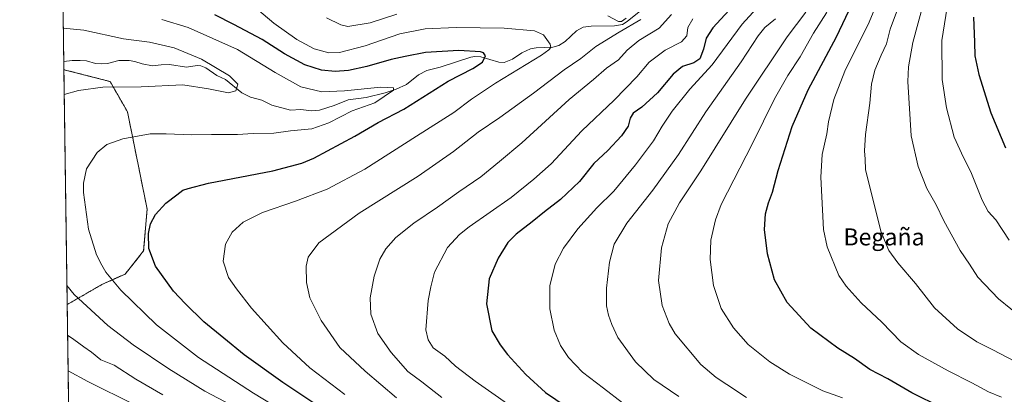
# Model space of a CAD drawing. Units: metres. Extents: x 596692 to 600119, y 4766130 to 4768493.
# Drawn here: x 596692 to 597157, y 4766820 to 4766996 of the extents above; entities that cross this region are included whole.
import ezdxf
from ezdxf.enums import TextEntityAlignment as Align

# ---------------------------------------------------------------- set-up
doc = ezdxf.new("R2010")
doc.units = ezdxf.units.M
doc.header["$MEASUREMENT"] = 0
doc.linetypes.add('TRAZOS', pattern=[0.75, 0.5, -0.25])
for name, color, linetype, lineweight in [('Arbolado forestal', 92, 'TRAZOS', 0), ('Arbolado forestal CxS', 92, 'Continuous', 0), ('Comarca CxS', 133, 'Continuous', 0), ('Comunidad Autónoma CxS', 142, 'Continuous', 0), ('Corriente natural lineal', 142, 'Continuous', 13), ('Curva de nivel maestra', 36, 'Continuous', 30), ('Curva de nivel normal', 36, 'Continuous', 0), ('Entidad de ámbito territorial CxS', 92, 'Continuous', 0), ('Espacio natural protegido CxS', 2, 'Continuous', 0), ('Municipio CxS', 142, 'Continuous', 0), ('Pastizal CxS', 92, 'Continuous', 0), ('Provincia CxS', 1, 'Continuous', 0), ('Texto cartográfico', 19, 'Continuous', 0)]:
    doc.layers.add(name, color=color, linetype=linetype, lineweight=lineweight)
doc.styles.add('Arial', font='txt', dxfattribs={"height": 0.2})

# ---------------------------------------------------------------- blocks, each defined once
blk = doc.blocks.new('*U150')
at = {"layer": 'Pastizal CxS', "color": 92, "linetype": 'Continuous', "lineweight": 0}
for points in [[(596717.5, 4767057.4, 946.92), (596730.05, 4767050.29, 948.11), (596743.7, 4767050.84, 950.01), (596750.25, 4767053.03, 950.98), (596751.07, 4767052.79, 951.09), (596752.43, 4767052.4, 951.29), (596761.71, 4767049.75, 952.46), (596761.71, 4767037.73, 951.93), (596758.43, 4767030.09, 951.14), (596734.42, 4767028.45, 947.81), (596716.4, 4767014.79, 944.97), (596712.65, 4767013.18, 944.52), (596711.89, 4767066.57, 946.2), (596717.5, 4767057.4, 946.92)], [(596731.19, 4766871.32, 943.47), (596714.8, 4766861.89, 938.25), (596713.23, 4766972.48, 935.46), (596735.01, 4766966.9, 939.27), (596743.2, 4766952.7, 942.94), (596752.48, 4766906.82, 949.19), (596750.84, 4766887.16, 949.48), (596742.11, 4766876.24, 946.76), (596731.19, 4766871.32, 943.47)]]:
    blk.add_polyline3d(points, close=True, dxfattribs=at)
blk = doc.blocks.new('*U154')
at = {"layer": 'Arbolado forestal CxS', "color": 92, "linetype": 'Continuous', "lineweight": 0}
blk.add_polyline3d([(596715.76, 4766793.72, 911.58), (596714.8, 4766861.89, 938.25), (596731.19, 4766871.32, 943.47), (596742.11, 4766876.24, 946.76), (596750.84, 4766887.16, 949.48), (596752.48, 4766906.82, 949.19), (596743.2, 4766952.7, 942.94), (596735.01, 4766966.9, 939.27), (596713.23, 4766972.48, 935.46), (596712.65, 4767013.18, 944.52), (596716.4, 4767014.79, 944.97), (596734.42, 4767028.45, 947.81), (596758.43, 4767030.09, 951.14), (596761.71, 4767037.73, 951.93), (596761.71, 4767049.75, 952.46), (596752.43, 4767052.4, 951.29), (596751.07, 4767052.79, 951.09), (596750.25, 4767053.03, 950.98), (596743.7, 4767050.84, 950.01), (596730.05, 4767050.29, 948.11), (596717.5, 4767057.4, 946.92), (596711.89, 4767066.57, 946.2), (596692.37, 4768443.74, 796.03)], dxfattribs=at)
blk = doc.blocks.new('*U181')
at = {"layer": 'Curva de nivel normal', "color": 36, "linetype": 'Continuous', "lineweight": 0}
blk.add_polyline3d([(596845.74, 4766819.48, 955), (596829.27, 4766832.01, 955), (596816.44, 4766843.85, 955), (596801.7, 4766860.23, 955), (596794.67, 4766869.33, 955), (596790.83, 4766874.66, 955), (596788.38, 4766882.36, 955), (596789.45, 4766890.31, 955), (596792.64, 4766895.89, 955), (596797.72, 4766900.64, 955), (596806.86, 4766905.19, 955), (596822.49, 4766910.5, 955), (596837.38, 4766916.21, 955), (596855.15, 4766925.59, 955), (596879.52, 4766941.15, 955), (596897.19, 4766952.26, 955), (596905.48, 4766958.62, 955), (596916.78, 4766966.05, 955), (596938.54, 4766979.26, 955), (596942, 4766981.82, 955), (596942.88, 4766982.9, 955), (596942.61, 4766984.54, 955), (596939.52, 4766988.88, 955), (596935.19, 4766990.8, 955), (596920.96, 4766991.99, 955), (596898.27, 4766992.38, 955), (596883.64, 4766991.76, 955), (596871.71, 4766989.33, 955), (596855.31, 4766983.77, 955), (596843.21, 4766980.64, 955), (596838.23, 4766980.38, 955), (596831.25, 4766982.34, 955), (596823.09, 4766986.74, 955), (596812.29, 4766994.32, 955), (596799.16, 4767005.47, 955)], dxfattribs=at)
blk = doc.blocks.new('*U185')
at = {"layer": 'Curva de nivel normal', "color": 36, "linetype": 'Continuous', "lineweight": 0}
blk.add_polyline3d([(596715, 4766847.42, 935), (596717.84, 4766845.37, 935), (596722.61, 4766841.88, 935), (596726.24, 4766839.41, 935), (596730.64, 4766835.9, 935), (596736.97, 4766833.38, 935), (596747.2, 4766826.72, 935), (596759.84, 4766819.37, 935)], dxfattribs=at)
blk = doc.blocks.new('*U187')
at = {"layer": 'Curva de nivel normal', "color": 36, "linetype": 'Continuous', "lineweight": 0}
for points in [[(596837.17, 4766996.89, 960), (596843.8, 4766993.56, 960), (596847.14, 4766992.89, 960), (596857.63, 4766994.52, 960), (596870.22, 4766998.65, 960)], [(596969.79, 4766997.86, 960), (596974.89, 4766995.16, 960), (596976.19, 4766995.11, 960), (596978.49, 4766996.73, 960)], [(596985.44, 4766996.05, 960), (596975.08, 4766990.17, 960), (596964.19, 4766983.37, 960), (596957.11, 4766977.69, 960), (596949.19, 4766972.41, 960), (596934.77, 4766961.41, 960), (596918.87, 4766949.96, 960), (596908.59, 4766943.03, 960), (596896.95, 4766933.9, 960), (596880.28, 4766922.26, 960), (596852.44, 4766904.93, 960), (596833.54, 4766890.99, 960), (596828.44, 4766884.17, 960), (596827.45, 4766879.93, 960), (596827.64, 4766872.27, 960), (596829.25, 4766865.07, 960), (596834.57, 4766854.4, 960), (596843.4, 4766841.66, 960), (596855.27, 4766830.43, 960), (596870.11, 4766818, 960)]]:
    blk.add_polyline3d(points, dxfattribs=at)
blk = doc.blocks.new('*U189')
at = {"layer": 'Curva de nivel normal', "color": 36, "linetype": 'Continuous', "lineweight": 0}
for points in [[(596714.67, 4766870.86, 940), (596718.04, 4766866.6, 940), (596733.96, 4766851.93, 940), (596745.85, 4766842.85, 940), (596762.7, 4766831.62, 940), (596779.75, 4766821.15, 940), (596792.24, 4766814.47, 940)], [(596712.95, 4766992.01, 940), (596722.56, 4766991.06, 940), (596741.37, 4766987.08, 940), (596753.63, 4766985.5, 940), (596765.28, 4766982.77, 940), (596778.21, 4766977.48, 940), (596791.35, 4766969.64, 940), (596795.26, 4766965.67, 940), (596794.33, 4766962.46, 940), (596790.85, 4766961.6, 940), (596781.43, 4766963.39, 940), (596769.38, 4766965.31, 940), (596749.69, 4766964.34, 940), (596731.66, 4766964.24, 940), (596720.15, 4766962.65, 940), (596713.39, 4766960.83, 940)]]:
    blk.add_polyline3d(points, dxfattribs=at)
blk = doc.blocks.new('*U194')
at = {"layer": 'Curva de nivel normal', "color": 36, "linetype": 'Continuous', "lineweight": 0}
blk.add_polyline3d([(596759.49, 4766996.05, 945), (596771.82, 4766992.27, 945), (596795.15, 4766982.06, 945), (596812.86, 4766971.19, 945), (596824.94, 4766964.34, 945), (596834.86, 4766962.1, 945), (596845.52, 4766962.5, 945), (596862.65, 4766964.3, 945), (596868.66, 4766963.9, 945), (596868.76, 4766962.76, 945), (596859.91, 4766956.93, 945), (596849.13, 4766953.03, 945), (596838.24, 4766947.41, 945), (596830.19, 4766944.67, 945), (596820.19, 4766943.69, 945), (596812.19, 4766942.63, 945), (596802.5, 4766942.4, 945), (596795.11, 4766941.99, 945), (596782.79, 4766941.99, 945), (596773.38, 4766941.82, 945), (596761.51, 4766942.25, 945), (596753.94, 4766942.31, 945), (596741.03, 4766939.87, 945), (596733.52, 4766937.26, 945), (596728.86, 4766933.55, 945), (596723.94, 4766925.77, 945), (596722.42, 4766919.03, 945), (596722.41, 4766914.58, 945), (596724.82, 4766897.34, 945), (596728.53, 4766885.31, 945), (596731.14, 4766880.44, 945), (596733.04, 4766877.07, 945), (596740.07, 4766868.57, 945), (596756.9, 4766852.38, 945), (596776.64, 4766836.94, 945), (596802.64, 4766820.17, 945), (596824.61, 4766806.87, 945)], dxfattribs=at)
blk = doc.blocks.new('*U200')
at = {"layer": 'Curva de nivel normal', "color": 36, "linetype": 'Continuous', "lineweight": 0}
blk.add_polyline3d([(597009.97, 4766996.37, 970), (597007.47, 4766992.36, 970), (597007.09, 4766988.37, 970), (597004.62, 4766985.6, 970), (596996.78, 4766981.7, 970), (596989.38, 4766976.07, 970), (596983.51, 4766969.08, 970), (596972.83, 4766958.15, 970), (596957.49, 4766943.61, 970), (596943.02, 4766928.16, 970), (596934.9, 4766920.86, 970), (596924.19, 4766912.29, 970), (596904.36, 4766898.45, 970), (596899.8, 4766894.92, 970), (596894.17, 4766888.69, 970), (596888.08, 4766877.12, 970), (596886.26, 4766870.23, 970), (596885.1, 4766863.81, 970), (596883.97, 4766849.93, 970), (596885.01, 4766845.27, 970), (596887.45, 4766841.49, 970), (596892.92, 4766837.53, 970), (596898, 4766832.82, 970), (596907.18, 4766825.8, 970), (596930.32, 4766809.58, 970)], dxfattribs=at)
blk = doc.blocks.new('*U215')
at = {"layer": 'Curva de nivel normal', "color": 36, "linetype": 'Continuous', "lineweight": 0}
blk.add_polyline3d([(597063.22, 4766999.5, 990), (597054.48, 4766987.91, 990), (597034.68, 4766958.6, 990), (597013.64, 4766924.88, 990), (597003.58, 4766909.72, 990), (596998.24, 4766899.88, 990), (596995.08, 4766888.59, 990), (596993.71, 4766873.24, 990), (596995.38, 4766861.38, 990), (596998.74, 4766852.88, 990), (597001.61, 4766848.03, 990), (597013.64, 4766833.68, 990), (597020.85, 4766827.5, 990), (597026, 4766824.15, 990), (597035.17, 4766818.14, 990)], dxfattribs=at)
blk = doc.blocks.new('*U216')
at = {"layer": 'Curva de nivel normal', "color": 36, "linetype": 'Continuous', "lineweight": 0}
blk.add_polyline3d([(597048.95, 4766996.35, 985), (597043.88, 4766992.42, 985), (597040.65, 4766988.47, 985), (597032.76, 4766976.16, 985), (597016.03, 4766952.63, 985), (597003.12, 4766932.54, 985), (596991.1, 4766915.75, 985), (596978.77, 4766900.14, 985), (596972.85, 4766890.29, 985), (596970.55, 4766881.77, 985), (596969.22, 4766869.62, 985), (596969.22, 4766864.3, 985), (596969.23, 4766861.3, 985), (596970.15, 4766856.89, 985), (596971.76, 4766852.52, 985), (596974.54, 4766846.34, 985), (596982.82, 4766834.88, 985), (596991.46, 4766826.52, 985), (597003.3, 4766818.54, 985)], dxfattribs=at)
blk = doc.blocks.new('*U217')
at = {"layer": 'Curva de nivel normal', "color": 36, "linetype": 'Continuous', "lineweight": 0}
blk.add_polyline3d([(596715.24, 4766830.71, 930), (596724.56, 4766825.59, 930), (596768.93, 4766803.67, 930)], dxfattribs=at)
blk = doc.blocks.new('*U246')
at = {"layer": 'Curva de nivel maestra', "color": 36, "linetype": 'Continuous', "lineweight": 30}
blk.add_polyline3d([(596840.02, 4766809.48, 950), (596816.48, 4766825.12, 950), (596798.31, 4766838.13, 950), (596788.66, 4766846.01, 950), (596779.16, 4766853.71, 950), (596770.35, 4766862.42, 950), (596764.91, 4766868.19, 950), (596756.41, 4766880, 950), (596753.22, 4766888.2, 950), (596753.08, 4766895.26, 950), (596754.02, 4766899.93, 950), (596756.45, 4766904.26, 950), (596761.31, 4766909.58, 950), (596766.52, 4766913.55, 950), (596769.26, 4766915.76, 950), (596771.82, 4766916.6, 950), (596781.5, 4766918.98, 950), (596811.82, 4766924.8, 950), (596825.39, 4766928.42, 950), (596831.1, 4766930.84, 950), (596850.52, 4766941.18, 950), (596861.41, 4766947.6, 950), (596873.5, 4766953.84, 950), (596894.44, 4766967.1, 950), (596906.2, 4766973.06, 950), (596910.76, 4766976.03, 950), (596912.07, 4766978.98, 950), (596911.17, 4766980.36, 950), (596909.71, 4766980.84, 950), (596899.55, 4766981.47, 950), (596883.81, 4766980.55, 950), (596874.26, 4766978.66, 950), (596867.59, 4766977.22, 950), (596856.19, 4766973.92, 950), (596847.52, 4766972.02, 950), (596841.18, 4766971.56, 950), (596834.81, 4766972.18, 950), (596826.84, 4766974.74, 950), (596817.3, 4766979.97, 950), (596806.69, 4766986.73, 950), (596793.34, 4766993.75, 950), (596784.5, 4766998.24, 950)], dxfattribs=at)
blk = doc.blocks.new('*U251')
at = {"layer": 'Curva de nivel maestra', "color": 36, "linetype": 'Continuous', "lineweight": 30}
blk.add_polyline3d([(597030.76, 4767004.6, 975), (597019.37, 4766992.26, 975), (597016.21, 4766987.26, 975), (597015, 4766982.12, 975), (597013.17, 4766977.65, 975), (597010.38, 4766975.69, 975), (597005.02, 4766973.91, 975), (597000.55, 4766970.42, 975), (596993.22, 4766961.58, 975), (596985.85, 4766954.88, 975), (596981.69, 4766951.99, 975), (596980.32, 4766949.6, 975), (596979.37, 4766945.93, 975), (596976.26, 4766941.26, 975), (596969.86, 4766934.42, 975), (596963.26, 4766928.22, 975), (596956.42, 4766919.89, 975), (596947.5, 4766911.36, 975), (596939.86, 4766905.47, 975), (596934.19, 4766900.85, 975), (596926.52, 4766895.02, 975), (596922.66, 4766891.02, 975), (596918.06, 4766883.66, 975), (596913.79, 4766873.95, 975), (596912.64, 4766862.2, 975), (596915.03, 4766849.47, 975), (596919.02, 4766842.85, 975), (596922.45, 4766838.28, 975), (596931.13, 4766828.92, 975), (596940.42, 4766820.5, 975), (596950.1, 4766813.8, 975)], dxfattribs=at)

msp = doc.modelspace()

# ---------------------------------------------------------------- linework, layer by layer
at = {"layer": 'Arbolado forestal', "color": 92, "linetype": 'TRAZOS', "lineweight": 0}
for points in [[(596713.23, 4766972.48, 935.46), (596713.17, 4766976.28, 935.05), (596712.65, 4767013.18, 944.52)], [(596713.23, 4766972.48, 935.46), (596735.01, 4766966.9, 939.27), (596743.2, 4766952.7, 942.94), (596752.48, 4766906.82, 949.19), (596750.84, 4766887.16, 949.48), (596742.11, 4766876.24, 946.76), (596731.19, 4766871.32, 943.47), (596714.8, 4766861.89, 938.25)], [(596715.76, 4766793.72, 911.58), (596714.8, 4766861.89, 938.25)]]:
    msp.add_polyline3d(points, dxfattribs=at)
at = {"layer": 'Comarca CxS', "color": 133, "linetype": 'Continuous', "lineweight": 0}
msp.add_polyline3d([(600119.17, 4766179.07, 908.53), (596725.17, 4766130.18, 801.82), (596692.37, 4768443.74, 796.03)], dxfattribs=at)
msp.add_polyline3d([(600119.17, 4766179.07, 908.53), (596725.17, 4766130.18, 801.82), (596692.37, 4768443.74, 796.03)], dxfattribs=at)
at = {"layer": 'Comunidad Autónoma CxS', "color": 142, "linetype": 'Continuous', "lineweight": 0}
msp.add_polyline3d([(600119.17, 4766179.07, 908.53), (596725.17, 4766130.18, 801.82), (596692.37, 4768443.74, 796.03), (600085.24, 4768492.6, 854.28), (600119.17, 4766179.07, 908.53)], close=True, dxfattribs=at)
msp.add_polyline3d([(600119.17, 4766179.07, 908.53), (596725.17, 4766130.18, 801.82), (596692.37, 4768443.74, 796.03), (600085.24, 4768492.6, 854.28), (600119.17, 4766179.07, 908.53)], close=True, dxfattribs=at)
at = {"layer": 'Corriente natural lineal', "color": 142, "linetype": 'Continuous', "lineweight": 13}
msp.add_polyline3d([(596984.58, 4766999.75, 959.49), (596978.93, 4766995.16, 959.83), (596976.68, 4766993.77, 959.75), (596972.98, 4766993.05, 959.07), (596962, 4766993, 955.5), (596958.19, 4766992.53, 955.78), (596955.07, 4766990.83, 956.28), (596949.62, 4766985.78, 956.66), (596946.67, 4766983.79, 956.27), (596943.93, 4766983.16, 955.22), (596936.07, 4766982.82, 952.57), (596933.27, 4766982.32, 952.57), (596929.2, 4766980.44, 953.1), (596924.78, 4766977.48, 953.22), (596920.84, 4766975.87, 952.58), (596918.37, 4766976, 952.07), (596909.86, 4766978.56, 948.84), (596907.08, 4766978.69, 948.42), (596905.25, 4766978.42, 948.26), (596890.74, 4766973.65, 946.68), (596884.45, 4766972.06, 946.7), (596880.48, 4766969.98, 946.14), (596874.78, 4766965.54, 945.78), (596869.91, 4766963.23, 944.84), (596864.77, 4766961.55, 944.65), (596855.83, 4766959.41, 944.12), (596847.28, 4766958.32, 943.43), (596840.76, 4766955.55, 942.77), (596833.83, 4766953.36, 941.91), (596830.06, 4766953.11, 941.63), (596825, 4766953.7, 941.42), (596820.08, 4766953.47, 940.94), (596811.32, 4766955.71, 940.58), (596806.67, 4766958.17, 940.26), (596801.25, 4766959.61, 940.36), (596797.22, 4766961.54, 940.16), (596789.46, 4766967.86, 939.51), (596785.31, 4766969.81, 938.87), (596780.22, 4766973.38, 938.76), (596777.86, 4766974.36, 938.97), (596776.11, 4766974.46, 938.95), (596771.02, 4766973.61, 938.5), (596762.97, 4766974.86, 937.63), (596759.14, 4766974.77, 937.44), (596755.01, 4766974.24, 937.25), (596750.09, 4766975.29, 937.3), (596746.75, 4766976.39, 937.15), (596743.95, 4766976.84, 936.89), (596739.12, 4766976.74, 936.68), (596733.83, 4766975.43, 936.68), (596731, 4766975.2, 936.67), (596728.16, 4766975.42, 936.36), (596723.82, 4766976.58, 935.85), (596720.95, 4766976.88, 935.53), (596717.12, 4766976.83, 935.27), (596713.17, 4766976.28, 935.05)], dxfattribs=at)
at = {"layer": 'Curva de nivel maestra', "color": 36, "linetype": 'Continuous', "lineweight": 30}
for points in [[(597127.26, 4766813.38, 1000), (597113.19, 4766820.34, 1000), (597101.85, 4766826.88, 1000), (597093.33, 4766831.28, 1000), (597086.17, 4766836.4, 1000), (597078.24, 4766841.35, 1000), (597065.57, 4766850.71, 1000), (597054.36, 4766862.87, 1000), (597048.48, 4766873.57, 1000), (597045.1, 4766885.79, 1000), (597043.68, 4766897.17, 1000), (597044.22, 4766904.58, 1000), (597045.64, 4766909.82, 1000), (597047.47, 4766914.87, 1000), (597050.11, 4766925.04, 1000), (597056.82, 4766945.76, 1000), (597064.31, 4766962.97, 1000), (597077.68, 4766987.93, 1000), (597086.5, 4767006.6, 1000)], [(597142.32, 4766997.28, 1025), (597142.76, 4766985.5, 1025), (597142.89, 4766979, 1025), (597144.78, 4766970.2, 1025), (597150.52, 4766952.09, 1025), (597157.33, 4766935.72, 1025)]]:
    msp.add_polyline3d(points, dxfattribs=at)
at = {"layer": 'Curva de nivel normal', "color": 36, "linetype": 'Continuous', "lineweight": 0}
for points in [[(597087.51, 4767029.76, 995), (597083.2, 4767024.08, 995), (597079.47, 4767015.72, 995), (597076.48, 4767006.6, 995), (597072.93, 4766999.26, 995), (597066.75, 4766989.6, 995), (597060.52, 4766978.6, 995), (597054.74, 4766969.73, 995), (597048.49, 4766958.81, 995), (597037.98, 4766937.73, 995), (597023.33, 4766909.06, 995), (597020.56, 4766901.84, 995), (597018.37, 4766892.21, 995), (597018.01, 4766883.09, 995), (597019.62, 4766870.78, 995), (597023.27, 4766860.03, 995), (597029.06, 4766850.84, 995), (597035.96, 4766843.11, 995), (597046.18, 4766834.92, 995), (597055.53, 4766829.08, 995), (597071.18, 4766821.18, 995), (597080.49, 4766817.94, 995)], [(597112.94, 4767018.3, 1010), (597103.07, 4766991.6, 1010), (597101.24, 4766984.6, 1010), (597098.78, 4766979.26, 1010), (597095.78, 4766972.26, 1010), (597094.19, 4766965.7, 1010), (597093.33, 4766956.68, 1010), (597091.29, 4766942.03, 1010), (597090.85, 4766934.31, 1010), (597091.18, 4766930.34, 1010), (597091.34, 4766925.42, 1010), (597098.65, 4766896.4, 1010), (597101.03, 4766890.33, 1010), (597102.42, 4766887.36, 1010), (597106.63, 4766881.59, 1010), (597115.01, 4766871.76, 1010), (597123.85, 4766860.27, 1010), (597134.76, 4766850.51, 1010), (597143.85, 4766844.26, 1010), (597151.42, 4766840.5, 1010), (597165.22, 4766833.31, 1010)], [(597155.53, 4766818.28, 1005), (597149.42, 4766820.84, 1005), (597141.59, 4766825.01, 1005), (597130.28, 4766830.7, 1005), (597116.3, 4766838.38, 1005), (597107.96, 4766844.38, 1005), (597099.12, 4766853.52, 1005), (597089.24, 4766862.6, 1005), (597082.16, 4766870.45, 1005), (597078.8, 4766875.6, 1005), (597073.33, 4766889.05, 1005), (597071.57, 4766897.26, 1005), (597070.21, 4766921.82, 1005), (597070.97, 4766932.48, 1005), (597073.1, 4766942.22, 1005), (597073.96, 4766947.85, 1005), (597076.48, 4766958.42, 1005), (597081.67, 4766971.85, 1005), (597087.02, 4766982.64, 1005), (597092.64, 4766993.8, 1005), (597101.79, 4767015.66, 1005)], [(597041.68, 4767003.21, 980), (597033.24, 4766993.84, 980), (597018.98, 4766974.78, 980), (597008.51, 4766963.26, 980), (597000.1, 4766952.9, 980), (596995.44, 4766945.92, 980), (596991.32, 4766938.94, 980), (596982.83, 4766927.66, 980), (596972.65, 4766915.34, 980), (596964.64, 4766907.38, 980), (596955.7, 4766897.52, 980), (596948.85, 4766888.42, 980), (596944.92, 4766880.81, 980), (596942.47, 4766870.73, 980), (596942.42, 4766859.92, 980), (596944.47, 4766849.73, 980), (596947.45, 4766842.52, 980), (596951.2, 4766836.93, 980), (596957.92, 4766829.95, 980), (596967.79, 4766822.52, 980), (596976.77, 4766815.6, 980)], [(597165.75, 4766855.21, 1015), (597154.06, 4766864.49, 1015), (597144.4, 4766874.82, 1015), (597140.39, 4766880.96, 1015), (597136.03, 4766887.38, 1015), (597128.37, 4766901.32, 1015), (597124.64, 4766908.79, 1015), (597120.3, 4766916.46, 1015), (597116.18, 4766926.83, 1015), (597112.97, 4766941.4, 1015), (597111.38, 4766966.93, 1015), (597111.68, 4766973.76, 1015), (597113.73, 4766985.32, 1015), (597118.66, 4767003.76, 1015)], [(597129.84, 4767001.93, 1020), (597127.43, 4766986.26, 1020), (597127.58, 4766967.83, 1020), (597129.51, 4766954.51, 1020), (597133.22, 4766940.73, 1020), (597137.58, 4766931.09, 1020), (597141.06, 4766924.4, 1020), (597146.33, 4766911.03, 1020), (597149.25, 4766905.74, 1020), (597152.89, 4766901.71, 1020), (597159.13, 4766892.17, 1020)], [(596999.8, 4766998.46, 965), (596994.08, 4766991.98, 965), (596984.48, 4766986.26, 965), (596978.98, 4766981.74, 965), (596974.8, 4766977.13, 965), (596969.23, 4766973.27, 965), (596963.01, 4766967.92, 965), (596951.56, 4766958.36, 965), (596929.19, 4766937.96, 965), (596918.7, 4766929.17, 965), (596909.9, 4766922.09, 965), (596899.49, 4766915, 965), (596889.42, 4766907.78, 965), (596878.3, 4766900.15, 965), (596869.86, 4766893.49, 965), (596865.09, 4766888.15, 965), (596862.28, 4766883.26, 965), (596859.66, 4766875.27, 965), (596857.69, 4766864.97, 965), (596858.04, 4766857.27, 965), (596861.34, 4766848.24, 965), (596867.53, 4766839.32, 965), (596875.53, 4766830.37, 965), (596882.03, 4766825.52, 965), (596891.52, 4766818.13, 965)]]:
    msp.add_polyline3d(points, dxfattribs=at)
at = {"layer": 'Entidad de ámbito territorial CxS', "color": 92, "linetype": 'Continuous', "lineweight": 0}
msp.add_polyline3d([(598653.37, 4766157.96, 658.62), (596725.17, 4766130.18, 801.82), (596692.37, 4768443.74, 796.03)], dxfattribs=at)
msp.add_polyline3d([(598653.37, 4766157.96, 658.62), (596725.17, 4766130.18, 801.82), (596692.37, 4768443.74, 796.03)], dxfattribs=at)
at = {"layer": 'Espacio natural protegido CxS', "color": 2, "linetype": 'Continuous', "lineweight": 0}
msp.add_polyline3d([(596725.17, 4766130.18, 801.82), (596692.37, 4768443.74, 796.03)], dxfattribs=at)
msp.add_polyline3d([(596725.17, 4766130.18, 801.82), (596692.37, 4768443.74, 796.03)], dxfattribs=at)
at = {"layer": 'Municipio CxS', "color": 142, "linetype": 'Continuous', "lineweight": 0}
msp.add_polyline3d([(600119.17, 4766179.07, 908.53), (596725.17, 4766130.18, 801.82), (596692.37, 4768443.74, 796.03)], dxfattribs=at)
msp.add_polyline3d([(600119.17, 4766179.07, 908.53), (596725.17, 4766130.18, 801.82), (596692.37, 4768443.74, 796.03)], dxfattribs=at)
at = {"layer": 'Pastizal CxS', "color": 92, "linetype": 'Continuous', "lineweight": 0}
for points in [[(596714.8, 4766861.89, 938.25), (596713.23, 4766972.48, 935.46)], [(596713.23, 4766972.48, 935.46), (596735.01, 4766966.9, 939.27), (596743.2, 4766952.7, 942.94), (596752.48, 4766906.82, 949.19), (596750.84, 4766887.16, 949.48), (596742.11, 4766876.24, 946.76), (596731.19, 4766871.32, 943.47), (596714.8, 4766861.89, 938.25)]]:
    msp.add_polyline3d(points, dxfattribs=at)
at = {"layer": 'Provincia CxS', "color": 1, "linetype": 'Continuous', "lineweight": 0}
msp.add_polyline3d([(600119.17, 4766179.07, 908.53), (596725.17, 4766130.18, 801.82), (596692.37, 4768443.74, 796.03), (600085.24, 4768492.6, 854.28), (600119.17, 4766179.07, 908.53)], close=True, dxfattribs=at)
msp.add_polyline3d([(600119.17, 4766179.07, 908.53), (596725.17, 4766130.18, 801.82), (596692.37, 4768443.74, 796.03), (600085.24, 4768492.6, 854.28), (600119.17, 4766179.07, 908.53)], close=True, dxfattribs=at)

# ---------------------------------------------------------------- block references
at = {"layer": 'Arbolado forestal CxS', "color": 92, "linetype": 'Continuous', "lineweight": 0}
msp.add_blockref('*U154', (0, 0), dxfattribs=at)
at = {"layer": 'Curva de nivel maestra', "color": 36, "linetype": 'Continuous', "lineweight": 30}
for name in ['*U246', '*U251']:
    msp.add_blockref(name, (0, 0), dxfattribs=at)
at = {"layer": 'Curva de nivel normal', "color": 36, "linetype": 'Continuous', "lineweight": 0}
for name in ['*U217', '*U185', '*U189', '*U194', '*U181', '*U187', '*U200', '*U216', '*U215']:
    msp.add_blockref(name, (0, 0), dxfattribs=at)
at = {"layer": 'Pastizal CxS', "color": 92, "linetype": 'Continuous', "lineweight": 0}
msp.add_blockref('*U150', (0, 0), dxfattribs=at)

# ---------------------------------------------------------------- texts
at = {"layer": 'Texto cartográfico', "color": 19, "linetype": 'Continuous', "lineweight": 0, "style": 'Arial'}
msp.add_text('Begaña', height=8, dxfattribs=at).set_placement((597100.08, 4766893.73), align=Align.MIDDLE_CENTER)

doc.saveas('drawing.dxf')
